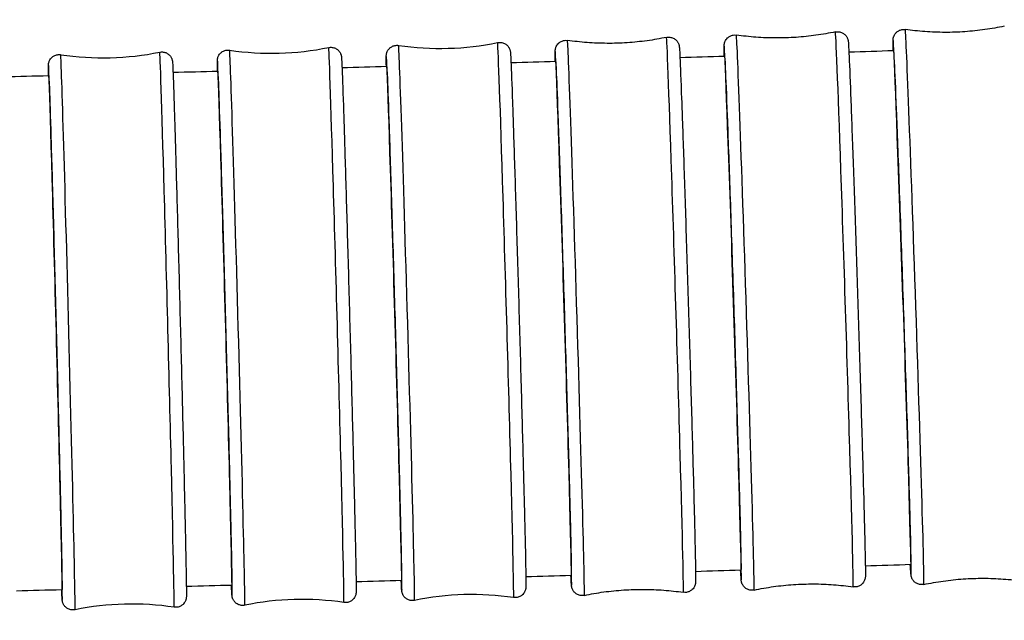
# Model space of a CAD drawing. Units: millimetres. Extents: x 57 to 2064, y 57 to 1443.
# Drawn here: x 1564 to 1591, y 618 to 635 of the extents above; entities that cross this region are included whole.
import ezdxf

# ---------------------------------------------------------------- set-up
doc = ezdxf.new("R2010")
doc.units = ezdxf.units.MM
doc.header["$LTSCALE"] = 7.142857
doc.layers.add('Visible (ISO)', color=7, linetype='Continuous', lineweight=25, true_color=0x00003f)
doc.layers.add('Visible Narrow (ISO)', color=7, linetype='Continuous', lineweight=25, true_color=0x00003f)

msp = doc.modelspace()

# ---------------------------------------------------------------- linework, layer by layer
at = {"layer": 'Visible (ISO)'}
for centre, major_axis, ratio, start_param, end_param in [((1485.33605, 3640.51829), (3038.63525, 0.01569), 0.99003542, 4.74429999, 4.74471408), ((1485.44203, 3637.29157), (3035.36099, -0.00629), 0.99003977, 4.74587733, 4.74629171), ((1484.80564, 3657.30565), (3055.61082, 0.03294), 0.99003187, 4.74273045, 4.74314241), ((1481.15837, 3786.64379), (3186.32275, 0.06365), 0.99002549, 4.73813191, 4.73852754), ((1482.67498, 3730.41916), (3129.50676, 0.05632), 0.99002696, 4.73964052, 4.74004312), ((1483.90363, 3687.31834), (3085.94785, 0.04626), 0.99002907, 4.74117525, 4.74158334), ((1485.4425, 3637.54516), (3049.98645, 0.00624), 0.99012954, 4.74586441, 4.74628416), ((1484.80302, 3657.70767), (3070.33585, -0.03299), 0.99013733, 4.74274334, 4.74316057), ((1485.33482, 3640.85004), (3053.31277, -0.01573), 0.99013383, 4.74430154, 4.74472098), ((1482.67032, 3730.94238), (3144.31544, -0.05641), 0.99014217, 4.73966831, 4.74007591), ((1483.89988, 3687.78389), (3100.71644, -0.04633), 0.99014009, 4.74119675, 4.74161), ((1481.15301, 3787.21954), (3201.16847, -0.06376), 0.99014362, 4.738164, 4.73856443)]:
    msp.add_ellipse(centre, major_axis=major_axis, ratio=ratio, start_param=start_param, end_param=end_param, dxfattribs=at)
for points, knots in [([(1591.44946, 634.57449), (1591.26998, 634.5364), (1591.08699, 634.50405), (1590.71637, 634.45199), (1590.52875, 634.43229), (1590.15163, 634.40624), (1589.96213, 634.39989), (1589.5841, 634.40063), (1589.39559, 634.40773), (1589.02232, 634.43486), (1588.83756, 634.45489), (1588.65594, 634.48088)], [4.85240334954, 4.85240334954, 4.85240334954, 4.85240334954, 4.85274058412, 4.85274058412, 4.85307781869, 4.85307781869, 4.85341505326, 4.85341505326, 4.85375228784, 4.85375228784, 4.85408952241, 4.85408952241, 4.85408952241, 4.85408952241]), ([(1583.54933, 633.73354), (1583.54911, 633.74721), (1583.54891, 633.76045), (1583.54745, 633.85946), (1583.54687, 633.92422), (1583.54715, 633.99202), (1583.54732, 634.00886), (1583.5485, 634.03575), (1583.54849, 634.04317), (1583.5517, 634.06768), (1583.55246, 634.0729), (1583.55509, 634.08725), (1583.55713, 634.09711), (1583.56446, 634.12252), (1583.57012, 634.13861), (1583.58412, 634.16822), (1583.59175, 634.18181), (1583.6127, 634.21286), (1583.62729, 634.23014), (1583.66448, 634.26517), (1583.68863, 634.28213), (1583.74271, 634.30935), (1583.77363, 634.31918), (1583.83377, 634.3282), (1583.86356, 634.32827), (1583.89241, 634.3241)], [2.185737713, 2.185737713, 2.185737713, 2.185737713, 2.200557423, 2.200557423, 2.300963886, 2.300963886, 2.350149629, 2.350149629, 2.374513635, 2.374513635, 2.37986353, 2.37986353, 2.385916383, 2.385916383, 2.392133091, 2.392133091, 2.39710495, 2.39710495, 2.403971674, 2.403971674, 2.412742745, 2.412742745, 2.422304856, 2.422304856, 2.431109249, 2.431109249, 2.431109249, 2.431109249]), ([(1586.68608, 634.41337), (1586.50654, 634.37556), (1586.32349, 634.34349), (1585.95279, 634.292), (1585.76514, 634.2726), (1585.38798, 634.24713), (1585.19847, 634.24107), (1584.82045, 634.24241), (1584.63194, 634.2498), (1584.25871, 634.27751), (1584.07399, 634.29783), (1583.89241, 634.3241)], [4.85244968341, 4.85244968341, 4.85244968341, 4.85244968341, 4.852771271, 4.852771271, 4.8530928586, 4.8530928586, 4.85341444619, 4.85341444619, 4.85373603378, 4.85373603378, 4.85405762138, 4.85405762138, 4.85405762138, 4.85405762138]), ([(1586.68608, 634.41337), (1586.71802, 634.42009), (1586.75154, 634.42156), (1586.81575, 634.41379), (1586.84728, 634.40468), (1586.90497, 634.37743), (1586.93187, 634.35891), (1586.96565, 634.32684), (1586.97581, 634.31558), (1586.99333, 634.29307), (1587.00089, 634.28179), (1587.01272, 634.26149), (1587.01738, 634.25237), (1587.02745, 634.23028), (1587.03181, 634.21802), (1587.0375, 634.19983), (1587.03926, 634.193), (1587.04255, 634.17918), (1587.04365, 634.17333), (1587.04634, 634.15814), (1587.04711, 634.1518), (1587.04999, 634.12795), (1587.05105, 634.11386), (1587.05657, 634.03766), (1587.06149, 633.94543), (1587.07964, 633.55921), (1587.09621, 633.15427), (1587.13432, 632.15177), (1587.15581, 631.5606), (1587.20198, 630.24558), (1587.22724, 629.50553), (1587.27835, 627.97063), (1587.30483, 627.15671), (1587.3557, 625.55728), (1587.38073, 624.75187), (1587.42621, 623.24992), (1587.44724, 622.53469), (1587.48274, 621.28244), (1587.49764, 620.72989), (1587.51954, 619.85398), (1587.52681, 619.52025), (1587.53113, 619.22745), (1587.53171, 619.1627), (1587.53143, 619.09489), (1587.53126, 619.07805), (1587.53008, 619.05116), (1587.53009, 619.04374), (1587.52688, 619.01923), (1587.52613, 619.01401), (1587.5235, 618.99966), (1587.52146, 618.98981), (1587.51412, 618.96439), (1587.50846, 618.94831), (1587.49447, 618.91869), (1587.48683, 618.9051), (1587.46588, 618.87405), (1587.4513, 618.85677), (1587.4141, 618.82175), (1587.38995, 618.80478), (1587.33587, 618.77757), (1587.30496, 618.76773), (1587.24481, 618.75872), (1587.21502, 618.75864), (1587.18617, 618.76282)], [0, 0, 0, 0, 0.00986213, 0.00986213, 0.01953366, 0.01953366, 0.02920051, 0.02920051, 0.03387249, 0.03387249, 0.03820412, 0.03820412, 0.04175301, 0.04175301, 0.04734508, 0.04734508, 0.05227646, 0.05227646, 0.05948092, 0.05948092, 0.07466269, 0.07466269, 0.12013428, 0.12013428, 0.25700431, 0.25700431, 0.51865974, 0.51865974, 0.75925058, 0.75925058, 0.99954972, 0.99954972, 1.23972479, 1.23972479, 1.47987088, 1.47987088, 1.72002016, 1.72002016, 1.96021001, 1.96021001, 2.20055742, 2.20055742, 2.30096389, 2.30096389, 2.35014963, 2.35014963, 2.37451363, 2.37451363, 2.37986353, 2.37986353, 2.38591638, 2.38591638, 2.39213309, 2.39213309, 2.39710495, 2.39710495, 2.40397167, 2.40397167, 2.41274275, 2.41274275, 2.42230486, 2.42230486, 2.43110925, 2.43110925, 2.43110925, 2.43110925]), ([(1588.31333, 633.88971), (1588.31295, 633.91199), (1588.31262, 633.93313), (1588.31119, 634.03157), (1588.3107, 634.09054), (1588.3111, 634.15321), (1588.31128, 634.16881), (1588.31262, 634.19564), (1588.31257, 634.20327), (1588.31701, 634.23342), (1588.3188, 634.24483), (1588.32561, 634.26975), (1588.32835, 634.27858), (1588.33645, 634.30034), (1588.34245, 634.31387), (1588.35794, 634.34228), (1588.36789, 634.35738), (1588.39469, 634.39078), (1588.41301, 634.40863), (1588.45744, 634.44197), (1588.4849, 634.4567), (1588.54374, 634.47744), (1588.57597, 634.48326), (1588.62394, 634.48415), (1588.64006, 634.48315), (1588.65594, 634.48088)], [2.185360155, 2.185360155, 2.185360155, 2.185360155, 2.209476472, 2.209476472, 2.305231757, 2.305231757, 2.352104249, 2.352104249, 2.375445332, 2.375445332, 2.384413674, 2.384413674, 2.388360468, 2.388360468, 2.39340401, 2.39340401, 2.399049631, 2.399049631, 2.406748078, 2.406748078, 2.415974108, 2.415974108, 2.425622825, 2.425622825, 2.430471364, 2.430471364, 2.430471364, 2.430471364]), ([(1574.02048, 633.44327), (1574.01905, 633.54166), (1574.01834, 633.61581), (1574.01843, 633.69267), (1574.01858, 633.71189), (1574.01951, 633.73923), (1574.01956, 633.74649), (1574.0219, 633.7687), (1574.02257, 633.77452), (1574.02465, 633.78717), (1574.02555, 633.79213), (1574.02809, 633.80396), (1574.02977, 633.81091), (1574.03527, 633.82989), (1574.03984, 633.84312), (1574.05145, 633.86944), (1574.05837, 633.88266), (1574.0774, 633.91293), (1574.09064, 633.92988), (1574.12514, 633.96529), (1574.148, 633.98298), (1574.20003, 634.01244), (1574.23027, 634.02375), (1574.29492, 634.0368), (1574.3304, 634.03774), (1574.36446, 634.0327)], [2.186526394, 2.186526394, 2.186526394, 2.186526394, 2.29349312, 2.29349312, 2.346774, 2.346774, 2.372981495, 2.372981495, 2.38025401, 2.38025401, 2.383923038, 2.383923038, 2.387562715, 2.387562715, 2.392660329, 2.392660329, 2.397424999, 2.397424999, 2.403960472, 2.403960472, 2.412547348, 2.412547348, 2.422054754, 2.422054754, 2.43244424, 2.43244424, 2.43244424, 2.43244424]), ([(1577.15841, 634.11334), (1577.19034, 634.11996), (1577.22381, 634.12132), (1577.28793, 634.1134), (1577.31941, 634.10421), (1577.37702, 634.07682), (1577.40388, 634.05825), (1577.4377, 634.02596), (1577.44791, 634.01458), (1577.4656, 633.99165), (1577.47328, 633.98005), (1577.4853, 633.95907), (1577.49004, 633.94957), (1577.50008, 633.92689), (1577.50438, 633.91433), (1577.50976, 633.89632), (1577.51138, 633.88972), (1577.51436, 633.87658), (1577.51536, 633.87104), (1577.51775, 633.8569), (1577.51844, 633.85105), (1577.52094, 633.82941), (1577.52178, 633.81739), (1577.52622, 633.75308), (1577.53001, 633.67725), (1577.54512, 633.33317), (1577.5598, 632.94133), (1577.59376, 631.95968), (1577.61286, 631.38093), (1577.6541, 630.08586), (1577.67676, 629.35358), (1577.72276, 627.82871), (1577.74669, 627.01717), (1577.7928, 625.41691), (1577.81557, 624.60827), (1577.85713, 623.09471), (1577.87643, 622.37097), (1577.90921, 621.09755), (1577.92309, 620.53208), (1577.94378, 619.62767), (1577.95084, 619.27787), (1577.95556, 618.95461), (1577.95628, 618.87898), (1577.9562, 618.80134), (1577.95605, 618.78213), (1577.95511, 618.75479), (1577.95507, 618.74753), (1577.95273, 618.72531), (1577.95206, 618.7195), (1577.94998, 618.70684), (1577.94908, 618.70189), (1577.94653, 618.69006), (1577.94486, 618.68311), (1577.93936, 618.66412), (1577.93479, 618.6509), (1577.92318, 618.62458), (1577.91626, 618.61136), (1577.89723, 618.58109), (1577.88399, 618.56414), (1577.84949, 618.52872), (1577.82663, 618.51104), (1577.77459, 618.48157), (1577.74435, 618.47027), (1577.67971, 618.45721), (1577.64423, 618.45628), (1577.61016, 618.46132)], [0, 0, 0, 0, 0.00983794, 0.00983794, 0.01948767, 0.01948767, 0.02913472, 0.02913472, 0.03381523, 0.03381523, 0.03819816, 0.03819816, 0.04180092, 0.04180092, 0.04733919, 0.04733919, 0.0519857, 0.0519857, 0.05862736, 0.05862736, 0.07236865, 0.07236865, 0.1135225, 0.1135225, 0.23730072, 0.23730072, 0.5031395, 0.5031395, 0.74370442, 0.74370442, 0.98399604, 0.98399604, 1.22416306, 1.22416306, 1.46430126, 1.46430126, 1.7044406, 1.7044406, 1.94461335, 1.94461335, 2.18491526, 2.18491526, 2.29349312, 2.29349312, 2.346774, 2.346774, 2.3729815, 2.3729815, 2.38025401, 2.38025401, 2.38392304, 2.38392304, 2.38756272, 2.38756272, 2.39266033, 2.39266033, 2.397425, 2.397425, 2.40396047, 2.40396047, 2.41254735, 2.41254735, 2.42205475, 2.42205475, 2.43244424, 2.43244424, 2.43244424, 2.43244424]), ([(1578.78506, 633.58473), (1578.78497, 633.59048), (1578.78489, 633.59616), (1578.78342, 633.69537), (1578.78276, 633.7657), (1578.78294, 633.83852), (1578.78311, 633.85657), (1578.78415, 633.88364), (1578.78417, 633.89096), (1578.78698, 633.91489), (1578.7878, 633.92137), (1578.79103, 633.93889), (1578.7933, 633.94974), (1578.80119, 633.97603), (1578.80671, 633.99118), (1578.82031, 634.01976), (1578.828, 634.03335), (1578.84929, 634.06467), (1578.8642, 634.08214), (1578.90209, 634.11733), (1578.9266, 634.13424), (1578.9812, 634.16106), (1579.01225, 634.17061), (1579.07169, 634.17891), (1579.10058, 634.17881), (1579.12859, 634.17472)], [2.186127136, 2.186127136, 2.186127136, 2.186127136, 2.19237066, 2.19237066, 2.29705055, 2.29705055, 2.348373001, 2.348373001, 2.3736944, 2.3736944, 2.380882413, 2.380882413, 2.387173636, 2.387173636, 2.392910502, 2.392910502, 2.397858979, 2.397858979, 2.404814529, 2.404814529, 2.41365058, 2.41365058, 2.42321775, 2.42321775, 2.431762916, 2.431762916, 2.431762916, 2.431762916]), ([(1581.92241, 634.25966), (1581.74281, 634.22213), (1581.55972, 634.19034), (1581.18893, 634.13943), (1581.00126, 634.12031), (1580.62405, 634.09543), (1580.43453, 634.08967), (1580.05651, 634.09159), (1579.86802, 634.09927), (1579.49483, 634.12756), (1579.31014, 634.14817), (1579.12859, 634.17472)], [4.85249554056, 4.85249554056, 4.85249554056, 4.85249554056, 4.8528015268, 4.8528015268, 4.85310751304, 4.85310751304, 4.85341349927, 4.85341349927, 4.85371948551, 4.85371948551, 4.85402547175, 4.85402547175, 4.85402547175, 4.85402547175]), ([(1581.92241, 634.25966), (1581.95435, 634.26633), (1581.98784, 634.26774), (1582.052, 634.2599), (1582.08351, 634.25075), (1582.14116, 634.22343), (1582.16804, 634.20488), (1582.20184, 634.1727), (1582.21202, 634.16138), (1582.22963, 634.13866), (1582.23725, 634.12722), (1582.24918, 634.10659), (1582.25387, 634.09728), (1582.26392, 634.07491), (1582.26825, 634.06252), (1582.27379, 634.04442), (1582.27548, 634.0377), (1582.27861, 634.02422), (1582.27966, 634.01852), (1582.2822, 634.00387), (1582.28293, 633.99778), (1582.28561, 633.97507), (1582.28656, 633.96206), (1582.29151, 633.8921), (1582.29583, 633.80853), (1582.31239, 633.4443), (1582.328, 633.04625), (1582.364, 632.05481), (1582.38427, 631.47009), (1582.42795, 630.16541), (1582.45189, 629.42937), (1582.50044, 627.89962), (1582.52564, 627.08689), (1582.57413, 625.48694), (1582.59803, 624.67979), (1582.64157, 623.17169), (1582.66175, 622.45197), (1582.69592, 621.18859), (1582.71033, 620.62926), (1582.73167, 619.73842), (1582.73886, 619.39627), (1582.74342, 619.08769), (1582.74408, 619.01737), (1582.7439, 618.94454), (1582.74373, 618.9265), (1582.74269, 618.89942), (1582.74267, 618.89211), (1582.73986, 618.86817), (1582.73904, 618.8617), (1582.73581, 618.84418), (1582.73354, 618.83332), (1582.72565, 618.80704), (1582.72013, 618.79189), (1582.70653, 618.7633), (1582.69883, 618.74971), (1582.67755, 618.7184), (1582.66264, 618.70092), (1582.62475, 618.66573), (1582.60023, 618.64882), (1582.54564, 618.622), (1582.51458, 618.61246), (1582.45515, 618.60416), (1582.42625, 618.60425), (1582.39824, 618.60835)], [0, 0, 0, 0, 0.00984968, 0.00984968, 0.01951, 0.01951, 0.02916666, 0.02916666, 0.03384289, 0.03384289, 0.03819968, 0.03819968, 0.04177339, 0.04177339, 0.04733487, 0.04733487, 0.05212248, 0.05212248, 0.05904025, 0.05904025, 0.07347929, 0.07347929, 0.1167244, 0.1167244, 0.24683993, 0.24683993, 0.51053126, 0.51053126, 0.75111282, 0.75111282, 0.99140862, 0.99140862, 1.23157978, 1.23157978, 1.47172193, 1.47172193, 1.71186615, 1.71186615, 1.95204717, 1.95204717, 2.19237066, 2.19237066, 2.29705055, 2.29705055, 2.348373, 2.348373, 2.3736944, 2.3736944, 2.38088241, 2.38088241, 2.38717364, 2.38717364, 2.3929105, 2.3929105, 2.39785898, 2.39785898, 2.40481453, 2.40481453, 2.41365058, 2.41365058, 2.42321775, 2.42321775, 2.43176292, 2.43176292, 2.43176292, 2.43176292]), ([(1564.49023, 633.18208), (1564.489, 633.27696), (1564.48837, 633.34926), (1564.48838, 633.42688), (1564.48851, 633.44713), (1564.48929, 633.47426), (1564.48936, 633.48134), (1564.49113, 633.50109), (1564.49162, 633.50608), (1564.49324, 633.51775), (1564.49407, 633.52314), (1564.4966, 633.53616), (1564.49823, 633.54359), (1564.50353, 633.56303), (1564.50775, 633.57595), (1564.5184, 633.60142), (1564.52466, 633.61407), (1564.54207, 633.64353), (1564.55433, 633.66025), (1564.58676, 633.69595), (1564.6086, 633.71417), (1564.65896, 633.74535), (1564.68862, 633.7578), (1564.75016, 633.77283), (1564.78283, 633.77542), (1564.82151, 633.77228), (1564.82833, 633.77148), (1564.83511, 633.77046)], [2.187346478, 2.187346478, 2.187346478, 2.187346478, 2.29061277, 2.29061277, 2.345660229, 2.345660229, 2.372647391, 2.372647391, 2.379954049, 2.379954049, 2.384500988, 2.384500988, 2.388511464, 2.388511464, 2.393449813, 2.393449813, 2.397950642, 2.397950642, 2.404244942, 2.404244942, 2.412687393, 2.412687393, 2.42215175, 2.42215175, 2.431778719, 2.431778719, 2.433844241, 2.433844241, 2.433844241, 2.433844241]), ([(1567.6293, 633.84267), (1567.66121, 633.84919), (1567.69465, 633.85045), (1567.75868, 633.84236), (1567.79011, 633.83311), (1567.84764, 633.80558), (1567.87446, 633.78694), (1567.91966, 633.74354), (1567.93881, 633.71797), (1567.95828, 633.6824), (1567.96307, 633.67219), (1567.97246, 633.64941), (1567.97629, 633.63737), (1567.981, 633.62036), (1567.9824, 633.61421), (1567.98501, 633.60186), (1567.98588, 633.59665), (1567.98797, 633.58331), (1567.98857, 633.57784), (1567.99072, 633.5576), (1567.99144, 633.54644), (1567.99522, 633.48652), (1567.99843, 633.41584), (1568.01153, 633.08701), (1568.02449, 632.70276), (1568.0546, 631.7338), (1568.07157, 631.16056), (1568.10831, 629.87437), (1568.12854, 629.14556), (1568.16966, 627.62524), (1568.19108, 626.81484), (1568.23243, 625.21442), (1568.25287, 624.40448), (1568.29026, 622.88609), (1568.30766, 622.15875), (1568.33728, 620.87635), (1568.34988, 620.30537), (1568.36874, 619.38878), (1568.37525, 619.03209), (1568.3798, 618.69545), (1568.38054, 618.61488), (1568.38053, 618.53294), (1568.3804, 618.51269), (1568.37962, 618.48556), (1568.37955, 618.47848), (1568.37778, 618.45872), (1568.37729, 618.45373), (1568.37567, 618.44207), (1568.37484, 618.43667), (1568.37231, 618.42366), (1568.37068, 618.41623), (1568.36537, 618.39679), (1568.36116, 618.38387), (1568.35051, 618.35839), (1568.34425, 618.34574), (1568.32684, 618.31629), (1568.31458, 618.29956), (1568.28215, 618.26386), (1568.26031, 618.24565), (1568.20994, 618.21446), (1568.18029, 618.20201), (1568.11875, 618.18698), (1568.08608, 618.18439), (1568.0474, 618.18754), (1568.04058, 618.18833), (1568.0338, 618.18935)], [0, 0, 0, 0, 0.00981667, 0.00981667, 0.01944722, 0.01944722, 0.02907687, 0.02907687, 0.03856691, 0.03856691, 0.04236014, 0.04236014, 0.04766447, 0.04766447, 0.05205302, 0.05205302, 0.05841828, 0.05841828, 0.07169423, 0.07169423, 0.11145566, 0.11145566, 0.23102521, 0.23102521, 0.49688439, 0.49688439, 0.7373986, 0.7373986, 0.97767262, 0.97767262, 1.21782951, 1.21782951, 1.45795952, 1.45795952, 1.69808991, 1.69808991, 1.938249, 1.938249, 2.17851901, 2.17851901, 2.29061277, 2.29061277, 2.34566023, 2.34566023, 2.37264739, 2.37264739, 2.37995405, 2.37995405, 2.38450099, 2.38450099, 2.38851146, 2.38851146, 2.39344981, 2.39344981, 2.39795064, 2.39795064, 2.40424494, 2.40424494, 2.41268739, 2.41268739, 2.42215175, 2.42215175, 2.43177872, 2.43177872, 2.43384424, 2.43384424, 2.43384424, 2.43384424]), ([(1569.25554, 633.30907), (1569.25424, 633.4041), (1569.25357, 633.47653), (1569.25358, 633.55442), (1569.25372, 633.57474), (1569.25456, 633.60239), (1569.25462, 633.60964), (1569.25659, 633.63037), (1569.25714, 633.63565), (1569.25892, 633.64771), (1569.25979, 633.65302), (1569.26237, 633.66577), (1569.26404, 633.67312), (1569.2695, 633.69261), (1569.27391, 633.70579), (1569.28507, 633.73177), (1569.29164, 633.7447), (1569.30983, 633.77455), (1569.32256, 633.79139), (1569.35599, 633.82696), (1569.37833, 633.84492), (1569.42951, 633.87528), (1569.45945, 633.88717), (1569.52134, 633.90101), (1569.55408, 633.90297), (1569.5906, 633.89927), (1569.5953, 633.89868), (1569.59998, 633.89798)], [2.186928602, 2.186928602, 2.186928602, 2.186928602, 2.290286471, 2.290286471, 2.345349465, 2.345349465, 2.372369135, 2.372369135, 2.379729063, 2.379729063, 2.384030849, 2.384030849, 2.387973995, 2.387973995, 2.393031787, 2.393031787, 2.397659869, 2.397659869, 2.404071191, 2.404071191, 2.412582888, 2.412582888, 2.422067805, 2.422067805, 2.431705209, 2.431705209, 2.433132597, 2.433132597, 2.433132597, 2.433132597]), ([(1572.39405, 633.97437), (1572.42598, 633.98094), (1572.45943, 633.98225), (1572.5235, 633.97424), (1572.55496, 633.96502), (1572.61252, 633.93757), (1572.63936, 633.91896), (1572.6732, 633.88656), (1572.68343, 633.87513), (1572.7012, 633.85199), (1572.70894, 633.84024), (1572.72107, 633.81889), (1572.72586, 633.80918), (1572.7359, 633.78615), (1572.74017, 633.77341), (1572.74539, 633.75548), (1572.74694, 633.74901), (1572.74976, 633.73622), (1572.75071, 633.73084), (1572.75296, 633.7172), (1572.7536, 633.71158), (1572.75593, 633.69095), (1572.75668, 633.67983), (1572.76066, 633.62059), (1572.76399, 633.55167), (1572.77776, 633.226), (1572.79156, 632.8397), (1572.82356, 631.86657), (1572.84152, 631.29332), (1572.88039, 630.00713), (1572.90178, 629.27833), (1572.94529, 627.75803), (1572.96795, 626.94765), (1573.0117, 625.34726), (1573.03333, 624.53733), (1573.07288, 623.01896), (1573.09129, 622.29162), (1573.12263, 621.0092), (1573.13596, 620.4382), (1573.15592, 619.52156), (1573.16281, 619.16484), (1573.16762, 618.82805), (1573.1684, 618.74743), (1573.16839, 618.66524), (1573.16825, 618.64492), (1573.16742, 618.61727), (1573.16735, 618.61002), (1573.16538, 618.58929), (1573.16483, 618.58401), (1573.16305, 618.57195), (1573.16219, 618.56664), (1573.15961, 618.55389), (1573.15794, 618.54654), (1573.15248, 618.52705), (1573.14807, 618.51387), (1573.13691, 618.48789), (1573.13033, 618.47496), (1573.11214, 618.44511), (1573.09941, 618.42827), (1573.06598, 618.3927), (1573.04365, 618.37474), (1572.99247, 618.34438), (1572.96253, 618.33249), (1572.90064, 618.31865), (1572.8679, 618.31669), (1572.83138, 618.32039), (1572.82668, 618.32098), (1572.822, 618.32168)], [0, 0, 0, 0, 0.00982693, 0.00982693, 0.01946673, 0.01946673, 0.02910477, 0.02910477, 0.03378954, 0.03378954, 0.03819933, 0.03819933, 0.04183543, 0.04183543, 0.04735864, 0.04735864, 0.05186704, 0.05186704, 0.05824376, 0.05824376, 0.07133268, 0.07133268, 0.11053157, 0.11053157, 0.22839139, 0.22839139, 0.49647139, 0.49647139, 0.7370115, 0.7370115, 0.97729817, 0.97729817, 1.21746085, 1.21746085, 1.4575951, 1.4575951, 1.69772973, 1.69772973, 1.93789474, 1.93789474, 2.17817709, 2.17817709, 2.29028647, 2.29028647, 2.34534946, 2.34534946, 2.37236913, 2.37236913, 2.37972906, 2.37972906, 2.38403085, 2.38403085, 2.387974, 2.387974, 2.39303179, 2.39303179, 2.39765987, 2.39765987, 2.40407119, 2.40407119, 2.41258289, 2.41258289, 2.42206781, 2.42206781, 2.43170521, 2.43170521, 2.4331326, 2.4331326, 2.4331326, 2.4331326]), ([(1583.55865, 633.73387), (1583.56203, 633.73398), (1583.56908, 633.61879), (1583.59282, 633.1047), (1583.61129, 632.64518), (1583.65661, 631.43218), (1583.68302, 630.6903), (1583.7404, 629.01926), (1583.77081, 628.10609), (1583.83164, 626.22725), (1583.86149, 625.27953), (1583.91668, 623.47421), (1583.9415, 622.63386), (1583.98279, 621.1724), (1583.99886, 620.56525), (1584.02005, 619.66648), (1584.02497, 619.38344), (1584.02365, 619.25508), (1584.02292, 619.24131), (1584.02175, 619.24127)], [0.3417409, 0.3417409, 0.3417409, 0.3417409, 0.56643449, 0.56643449, 0.84965173, 0.84965173, 1.13286897, 1.13286897, 1.41608622, 1.41608622, 1.69930346, 1.69930346, 1.9825207, 1.9825207, 2.26573795, 2.26573795, 2.54895519, 2.54895519, 2.62657274, 2.62657274, 2.62657274, 2.62657274]), ([(1588.3231, 633.89013), (1588.3266, 633.89025), (1588.33384, 633.77816), (1588.35838, 633.27377), (1588.37764, 632.81773), (1588.42498, 631.61079), (1588.45262, 630.87142), (1588.51269, 629.20411), (1588.54456, 628.29212), (1588.60837, 626.41411), (1588.6397, 625.46606), (1588.69769, 623.65857), (1588.72379, 622.81642), (1588.76728, 621.3501), (1588.78425, 620.73995), (1588.80672, 619.83436), (1588.81201, 619.54758), (1588.81078, 619.41317), (1588.81, 619.39831), (1588.80873, 619.39827)], [0.34474038, 0.34474038, 0.34474038, 0.34474038, 0.56643449, 0.56643449, 0.84965173, 0.84965173, 1.13286897, 1.13286897, 1.41608622, 1.41608622, 1.69930346, 1.69930346, 1.9825207, 1.9825207, 2.26573795, 2.26573795, 2.54895519, 2.54895519, 2.62957414, 2.62957414, 2.62957414, 2.62957414]), ([(1574.02889, 633.44351), (1574.03202, 633.4436), (1574.03863, 633.32274), (1574.06063, 632.79104), (1574.07748, 632.32529), (1574.11869, 631.10146), (1574.14265, 630.35508), (1574.19461, 628.67742), (1574.22211, 627.76217), (1574.27705, 625.88189), (1574.30396, 624.93482), (1574.35364, 623.13347), (1574.37594, 622.2964), (1574.41293, 620.84372), (1574.42727, 620.24198), (1574.44603, 619.35549), (1574.45027, 619.0792), (1574.44884, 618.9615), (1574.4482, 618.94957), (1574.44722, 618.94955)], [0.3363543, 0.3363543, 0.3363543, 0.3363543, 0.56643449, 0.56643449, 0.84965173, 0.84965173, 1.13286897, 1.13286897, 1.41608622, 1.41608622, 1.69930346, 1.69930346, 1.9825207, 1.9825207, 2.26573795, 2.26573795, 2.54895519, 2.54895519, 2.62118249, 2.62118249, 2.62118249, 2.62118249]), ([(1578.79393, 633.58501), (1578.79719, 633.58511), (1578.80402, 633.467), (1578.82692, 632.94381), (1578.84458, 632.48106), (1578.88784, 631.26244), (1578.91304, 630.51823), (1578.9677, 628.84375), (1578.99665, 627.92949), (1579.05453, 626.04989), (1579.0829, 625.10251), (1579.13532, 623.29923), (1579.15887, 622.46058), (1579.19798, 621.00365), (1579.21318, 620.3993), (1579.23313, 619.50689), (1579.2377, 619.22735), (1579.23631, 619.10454), (1579.23563, 619.09174), (1579.23456, 619.09171)], [0.33894959, 0.33894959, 0.33894959, 0.33894959, 0.56643449, 0.56643449, 0.84965173, 0.84965173, 1.13286897, 1.13286897, 1.41608622, 1.41608622, 1.69930346, 1.69930346, 1.9825207, 1.9825207, 2.26573795, 2.26573795, 2.54895519, 2.54895519, 2.62377957, 2.62377957, 2.62377957, 2.62377957]), ([(1564.49776, 633.18229), (1564.50062, 633.18236), (1564.50672, 633.05648), (1564.52686, 632.50941), (1564.54207, 632.0383), (1564.57918, 630.80518), (1564.60072, 630.05495), (1564.64735, 628.37164), (1564.67199, 627.45464), (1564.72116, 625.57319), (1564.74522, 624.62673), (1564.78957, 622.82888), (1564.80944, 621.99468), (1564.84233, 620.54963), (1564.85504, 619.9526), (1564.87154, 619.07675), (1564.87517, 618.80629), (1564.87372, 618.69759), (1564.87316, 618.68715), (1564.87234, 618.68713)], [0.33170614, 0.33170614, 0.33170614, 0.33170614, 0.56643449, 0.56643449, 0.84965173, 0.84965173, 1.13286897, 1.13286897, 1.41608622, 1.41608622, 1.69930346, 1.69930346, 1.9825207, 1.9825207, 2.26573795, 2.26573795, 2.54895519, 2.54895519, 2.61653097, 2.61653097, 2.61653097, 2.61653097]), ([(1569.26351, 633.3093), (1569.26651, 633.30938), (1569.27287, 633.18593), (1569.29395, 632.64628), (1569.30998, 632.17775), (1569.34913, 630.9491), (1569.37188, 630.20072), (1569.42116, 628.52012), (1569.44722, 627.60396), (1569.49925, 625.72306), (1569.52472, 624.7763), (1569.57171, 622.97676), (1569.59278, 622.14117), (1569.6277, 620.69244), (1569.64121, 620.09314), (1569.65881, 619.21216), (1569.66274, 618.93889), (1569.66129, 618.82589), (1569.66069, 618.81474), (1569.6598, 618.81472)], [0.33394348, 0.33394348, 0.33394348, 0.33394348, 0.56643449, 0.56643449, 0.84965173, 0.84965173, 1.13286897, 1.13286897, 1.41608622, 1.41608622, 1.69930346, 1.69930346, 1.9825207, 1.9825207, 2.26573795, 2.26573795, 2.54895519, 2.54895519, 2.61876995, 2.61876995, 2.61876995, 2.61876995]), ([(1589.18037, 618.83112), (1589.14841, 618.82434), (1589.11488, 618.82283), (1589.05062, 618.83051), (1589.01906, 618.83959), (1588.96132, 618.86678), (1588.93441, 618.88526), (1588.90065, 618.91722), (1588.89051, 618.92841), (1588.87308, 618.95071), (1588.86558, 618.96185), (1588.85383, 618.98182), (1588.84921, 618.99078), (1588.83912, 619.01262), (1588.83472, 619.02475), (1588.82888, 619.04304), (1588.82705, 619.04999), (1588.82361, 619.06414), (1588.82246, 619.07015), (1588.81962, 619.08587), (1588.8188, 619.09247), (1588.81572, 619.11753), (1588.81454, 619.13282), (1588.80911, 619.20606), (1588.80456, 619.28625), (1588.79895, 619.39805)], [0, 0, 0, 0, 0.009875237, 0.009875237, 0.019558574, 0.019558574, 0.029236142, 0.029236142, 0.033903943, 0.033903943, 0.038211656, 0.038211656, 0.041739836, 0.041739836, 0.047369058, 0.047369058, 0.052446565, 0.052446565, 0.059947476, 0.059947476, 0.075916132, 0.075916132, 0.123747086, 0.123747086, 0.24503423, 0.24503423, 0.24503423, 0.24503423]), ([(1579.60443, 618.52341), (1579.57249, 618.51673), (1579.539, 618.51532), (1579.47484, 618.52317), (1579.44333, 618.53232), (1579.38568, 618.55964), (1579.3588, 618.57818), (1579.325, 618.61036), (1579.31482, 618.62168), (1579.29721, 618.6444), (1579.28959, 618.65584), (1579.27766, 618.67648), (1579.27297, 618.68578), (1579.26292, 618.70815), (1579.25859, 618.72055), (1579.25305, 618.73865), (1579.25136, 618.74536), (1579.24823, 618.75884), (1579.24718, 618.76454), (1579.24464, 618.7792), (1579.24391, 618.78529), (1579.24123, 618.808), (1579.24028, 618.821), (1579.23536, 618.89046), (1579.23109, 618.97291), (1579.22569, 619.09144)], [0, 0, 0, 0, 0.009849685, 0.009849685, 0.019510001, 0.019510001, 0.029166657, 0.029166657, 0.033842892, 0.033842892, 0.03819968, 0.03819968, 0.041773387, 0.041773387, 0.047334875, 0.047334875, 0.052122476, 0.052122476, 0.059040254, 0.059040254, 0.073479291, 0.073479291, 0.116724396, 0.116724396, 0.245595986, 0.245595986, 0.245595986, 0.245595986]), ([(1584.39251, 618.67355), (1584.36056, 618.66682), (1584.32704, 618.66536), (1584.26284, 618.67312), (1584.2313, 618.68223), (1584.17361, 618.70949), (1584.14671, 618.728), (1584.11293, 618.76007), (1584.10277, 618.77133), (1584.08525, 618.79384), (1584.07769, 618.80513), (1584.06586, 618.82542), (1584.0612, 618.83455), (1584.05113, 618.85663), (1584.04677, 618.86889), (1584.04108, 618.88708), (1584.03932, 618.89391), (1584.03603, 618.90773), (1584.03493, 618.91359), (1584.03224, 618.92877), (1584.03147, 618.93511), (1584.02859, 618.95896), (1584.02753, 618.97305), (1584.02236, 619.04437), (1584.01795, 619.12575), (1584.01243, 619.24101)], [0, 0, 0, 0, 0.009862133, 0.009862133, 0.019533664, 0.019533664, 0.029200506, 0.029200506, 0.033872486, 0.033872486, 0.038204124, 0.038204124, 0.041753012, 0.041753012, 0.047345079, 0.047345079, 0.052276463, 0.052276463, 0.059480922, 0.059480922, 0.074662686, 0.074662686, 0.120134285, 0.120134285, 0.24530955, 0.24530955, 0.24530955, 0.24530955]), ([(1589.18037, 618.83112), (1589.35985, 618.86921), (1589.54284, 618.90157), (1589.91346, 618.95363), (1590.10108, 618.97333), (1590.4782, 618.99938), (1590.6677, 619.00573), (1591.04573, 619.00498), (1591.23424, 618.99789), (1591.60751, 618.97075), (1591.79227, 618.95072), (1591.97389, 618.92474)], [1.71081069595, 1.71081069595, 1.71081069595, 1.71081069595, 1.71114793053, 1.71114793053, 1.7114851651, 1.7114851651, 1.71182239967, 1.71182239967, 1.71215963425, 1.71215963425, 1.71249686882, 1.71249686882, 1.71249686882, 1.71249686882]), ([(1570.02792, 618.24529), (1569.996, 618.23872), (1569.96255, 618.23741), (1569.89848, 618.24542), (1569.86702, 618.25464), (1569.80945, 618.28209), (1569.78261, 618.3007), (1569.74878, 618.3331), (1569.73855, 618.34453), (1569.72077, 618.36767), (1569.71303, 618.37942), (1569.7009, 618.40077), (1569.69612, 618.41048), (1569.68608, 618.43351), (1569.68181, 618.44625), (1569.67659, 618.46418), (1569.67504, 618.47065), (1569.67221, 618.48344), (1569.67127, 618.48882), (1569.66902, 618.50246), (1569.66837, 618.50808), (1569.66605, 618.52871), (1569.66529, 618.53983), (1569.66132, 618.59906), (1569.65799, 618.66799), (1569.65315, 618.78245), (1569.65249, 618.7982), (1569.65182, 618.81456)], [0, 0, 0, 0, 0.009826926, 0.009826926, 0.019466733, 0.019466733, 0.029104773, 0.029104773, 0.033789542, 0.033789542, 0.038199329, 0.038199329, 0.041835432, 0.041835432, 0.047358639, 0.047358639, 0.051867042, 0.051867042, 0.058243757, 0.058243757, 0.071332682, 0.071332682, 0.110531571, 0.110531571, 0.228391386, 0.228391386, 0.246173492, 0.246173492, 0.246173492, 0.246173492]), ([(1574.81622, 618.38068), (1574.78429, 618.37406), (1574.75081, 618.37269), (1574.6867, 618.38062), (1574.65522, 618.38981), (1574.59761, 618.4172), (1574.57075, 618.43577), (1574.53693, 618.46806), (1574.52672, 618.47944), (1574.50903, 618.50237), (1574.50135, 618.51397), (1574.48932, 618.53495), (1574.48459, 618.54445), (1574.47455, 618.56713), (1574.47025, 618.57969), (1574.46487, 618.5977), (1574.46325, 618.6043), (1574.46027, 618.61743), (1574.45927, 618.62297), (1574.45688, 618.63712), (1574.45619, 618.64297), (1574.45369, 618.6646), (1574.45285, 618.67662), (1574.44841, 618.74094), (1574.44462, 618.81677), (1574.43948, 618.93366), (1574.43915, 618.94142), (1574.43881, 618.94932)], [0, 0, 0, 0, 0.009837939, 0.009837939, 0.01948767, 0.01948767, 0.029134717, 0.029134717, 0.033815232, 0.033815232, 0.038198158, 0.038198158, 0.041800918, 0.041800918, 0.047339189, 0.047339189, 0.051985703, 0.051985703, 0.058627356, 0.058627356, 0.072368652, 0.072368652, 0.113522498, 0.113522498, 0.237300722, 0.237300722, 0.245886592, 0.245886592, 0.245886592, 0.245886592]), ([(1584.39251, 618.67355), (1584.57204, 618.71135), (1584.75509, 618.74343), (1585.12579, 618.79491), (1585.31344, 618.81432), (1585.6906, 618.83978), (1585.88011, 618.84584), (1586.25813, 618.8445), (1586.44664, 618.83712), (1586.81987, 618.8094), (1587.00459, 618.78908), (1587.18617, 618.76282)], [1.71085702982, 1.71085702982, 1.71085702982, 1.71085702982, 1.71117861741, 1.71117861741, 1.71150020501, 1.71150020501, 1.7118217926, 1.7118217926, 1.71214338019, 1.71214338019, 1.71246496779, 1.71246496779, 1.71246496779, 1.71246496779]), ([(1565.23961, 618.11715), (1565.20769, 618.11063), (1565.17426, 618.10936), (1565.11023, 618.11745), (1565.0788, 618.12671), (1565.02127, 618.15424), (1564.99445, 618.17287), (1564.94925, 618.21627), (1564.93009, 618.24185), (1564.91063, 618.27742), (1564.90584, 618.28762), (1564.89645, 618.31041), (1564.89262, 618.32244), (1564.88791, 618.33945), (1564.8865, 618.3456), (1564.8839, 618.35796), (1564.88303, 618.36317), (1564.88093, 618.37651), (1564.88034, 618.38198), (1564.87819, 618.40221), (1564.87747, 618.41338), (1564.87369, 618.47329), (1564.87047, 618.54398), (1564.86589, 618.65913), (1564.86535, 618.67282), (1564.8648, 618.68698)], [0, 0, 0, 0, 0.009816666, 0.009816666, 0.019447224, 0.019447224, 0.029076873, 0.029076873, 0.038566915, 0.038566915, 0.042360144, 0.042360144, 0.047664473, 0.047664473, 0.052053023, 0.052053023, 0.058418279, 0.058418279, 0.071694233, 0.071694233, 0.111455665, 0.111455665, 0.231025207, 0.231025207, 0.246424269, 0.246424269, 0.246424269, 0.246424269]), ([(1579.60443, 618.52341), (1579.78403, 618.56094), (1579.96712, 618.59273), (1580.3379, 618.64364), (1580.52558, 618.66275), (1580.90279, 618.68763), (1581.09231, 618.69339), (1581.47033, 618.69148), (1581.65882, 618.68379), (1582.03201, 618.6555), (1582.2167, 618.6349), (1582.39824, 618.60835)], [1.71090288697, 1.71090288697, 1.71090288697, 1.71090288697, 1.71120887321, 1.71120887321, 1.71151485945, 1.71151485945, 1.71182084568, 1.71182084568, 1.71212683192, 1.71212683192, 1.71243281816, 1.71243281816, 1.71243281816, 1.71243281816])]:
    msp.add_open_spline(points, degree=3, knots=knots, dxfattribs=at)
for points in [[(1574.36446, 634.0327), (1575.28615, 633.89647), (1576.24611, 633.92417), (1577.15841, 634.11334)], [(1564.83511, 633.77046), (1565.75638, 633.63145), (1566.71643, 633.65625), (1567.6293, 633.84267)], [(1569.59998, 633.89798), (1570.52146, 633.76034), (1571.48147, 633.78659), (1572.39405, 633.97437)], [(1572.822, 618.32168), (1571.90051, 618.45932), (1570.94051, 618.43307), (1570.02792, 618.24529)], [(1577.61016, 618.46132), (1576.68848, 618.59755), (1575.72851, 618.56985), (1574.81622, 618.38068)], [(1568.0338, 618.18935), (1567.11253, 618.32837), (1566.15248, 618.30356), (1565.23961, 618.11715)]]:
    msp.add_open_spline(points, degree=3, dxfattribs=at)
at = {"layer": 'Visible Narrow (ISO)'}
for centre, major_axis, ratio, start_param, end_param in [((1583.7902, 626.48757), (-0.24062, 7.53004), 0.00453121, 2.86619838, 6.55857381), ((1588.56592, 626.6442), (-0.25232, 7.52966), 0.00475168, 2.86619839, 6.55857382), ((1574.23806, 626.19652), (-0.21735, 7.53075), 0.00409317, 2.86619839, 6.55857383), ((1579.01424, 626.33835), (-0.22894, 7.53041), 0.00431139, 2.86619838, 6.55857381), ((1584.14243, 626.49882), (0.25005, -7.82528), 0.00453121, 0.00080397, 3.14078868), ((1586.93615, 626.58809), (-0.25005, 7.82528), 0.00453121, 3.14078868, 6.28398928), ((1588.91812, 626.656), (0.26222, -7.82488), 0.00475168, 0.00084309, 3.14074957), ((1564.68505, 625.9347), (-0.19462, 7.53137), 0.00366509, 2.86619845, 6.55857389), ((1569.46165, 626.062), (-0.2059, 7.53107), 0.00387746, 2.86619842, 6.55857385), ((1574.59032, 626.20669), (0.22588, -7.82601), 0.00409317, 0.00072625, 3.14086641), ((1577.38431, 626.28733), (-0.22588, 7.82601), 0.00409317, 3.14086641, 6.28391155), ((1579.36649, 626.34906), (0.23792, -7.82566), 0.00431139, 0.00076497, 3.14082769), ((1582.16035, 626.434), (-0.23792, 7.82566), 0.00431139, 3.14082769, 6.28395027), ((1565.03734, 625.9438), (0.20225, -7.82666), 0.00366509, 0.00065029, 3.14094236), ((1567.83157, 626.01601), (-0.20225, 7.82666), 0.00366509, 3.14094236, 6.2838356), ((1569.81393, 626.07163), (0.21397, -7.82635), 0.00387746, 0.00068797, 3.14090468), ((1572.60805, 626.14803), (-0.21397, 7.82635), 0.00387746, 3.14090468, 6.28387328)]:
    msp.add_ellipse(centre, major_axis=major_axis, ratio=ratio, start_param=start_param, end_param=end_param, dxfattribs=at)

doc.saveas('drawing.dxf')
